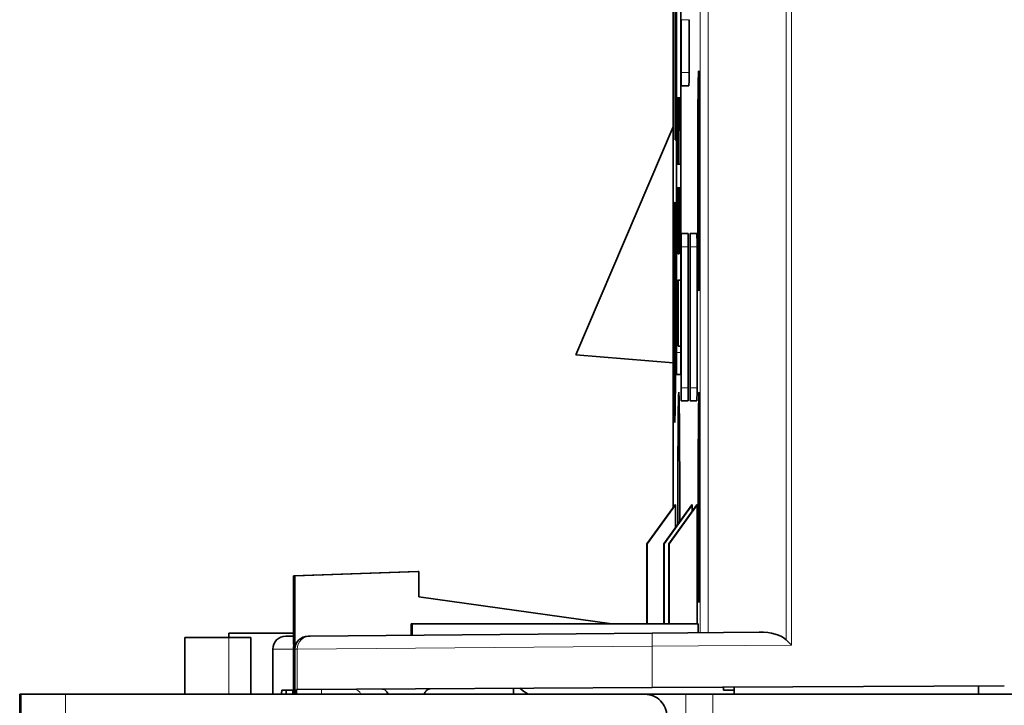
# Model space of a CAD drawing. Extents: x 0 to 841, y 0 to 594.
# Drawn here: x 523 to 545, y 295 to 310 of the extents above; entities that cross this region are included whole.
import ezdxf

# ---------------------------------------------------------------- set-up
doc = ezdxf.new("R2010")
doc.units = 0

msp = doc.modelspace()

# ---------------------------------------------------------------- linework, layer by layer
at = {"color": 7, "lineweight": 13}
for p, q in [((540.440552, 322.152313), (540.440552, 296.197968)), ((540.563843, 322.197968), (540.563843, 296.075928)), ((538.48999, 320.564362), (538.48999, 296.35791)), ((538.669312, 320.564362), (538.669312, 296.359467))]:
    msp.add_line(p, q, dxfattribs=at)
at = {"color": 7, "lineweight": 35}
msp.add_line((537.875122, 320.564362), (537.875122, 299.201569), dxfattribs=at)
at = {"color": 7, "lineweight": 35, "ltscale": 0.329475}
for p, q in [((537.946716, 302.719482), (537.946716, 315.898468)), ((538.04657, 315.898468), (538.04657, 302.719482))]:
    msp.add_line(p, q, dxfattribs=at)
at = {"color": 7, "lineweight": 35, "ltscale": 0.089999}
for p, q in [((537.918823, 311.157898), (537.918823, 307.557922)), ((537.93811, 307.557922), (537.93811, 311.157898))]:
    msp.add_line(p, q, dxfattribs=at)
at = {"color": 7, "lineweight": 35, "ltscale": 0.069938}
msp.add_line((537.924866, 307.949219), (537.924866, 310.746735), dxfattribs=at)
at = {"color": 7, "lineweight": 35, "ltscale": 0.03}
for p, q in [((538.055298, 310.283508), (538.055298, 309.083527)), ((538.234253, 309.083527), (538.234253, 310.283508))]:
    msp.add_line(p, q, dxfattribs=at)
at = {"color": 7, "lineweight": 13, "ltscale": 0.004474}
for p, q in [((538.234253, 310.283508), (538.055298, 310.283508)), ((538.234253, 309.083527), (538.055298, 309.083527))]:
    msp.add_line(p, q, dxfattribs=at)
at = {"color": 7, "lineweight": 35, "ltscale": 0.004343}
msp.add_line((538.057922, 308.783508), (538.231628, 308.783508), dxfattribs=at)
at = {"color": 7, "lineweight": 35, "ltscale": 0.000246}
for p, q in [((537.962463, 308.505188), (537.97229, 308.505188)), ((537.974426, 308.505188), (537.984253, 308.505188)), ((537.984253, 307.005188), (537.974426, 307.005188)), ((537.996277, 307.005188), (537.98645, 307.005188))]:
    msp.add_line(p, q, dxfattribs=at)
at = {"color": 7, "lineweight": 35, "ltscale": 0.0375}
for p, q in [((537.962463, 307.005188), (537.962463, 308.505188)), ((537.974426, 307.005188), (537.974426, 308.505188)), ((537.98645, 307.005188), (537.98645, 308.505188)), ((537.998413, 308.505188), (538.002808, 307.005188)), ((538.005005, 307.005188), (538.009338, 308.505188)), ((537.996277, 306.463531), (538.00061, 304.963531)), ((538.002808, 304.963531), (538.007202, 306.463531)), ((538.013733, 306.463531), (538.009338, 304.963531)), ((538.020264, 304.963531), (538.015869, 306.463531)), ((537.975525, 304.363525), (537.975525, 302.863525)), ((537.982056, 304.363525), (537.977722, 302.863525)), ((537.988647, 302.863525), (537.984253, 304.363525))]:
    msp.add_line(p, q, dxfattribs=at)
at = {"color": 7, "lineweight": 35, "ltscale": 0.004787}
for p, q in [((537.97229, 308.505188), (537.97229, 308.31369)), ((537.984253, 308.505188), (537.984253, 308.31369)), ((537.971191, 307.898804), (537.971191, 307.707306)), ((537.983154, 307.898804), (537.983154, 307.707306)), ((537.984253, 307.196686), (537.984253, 307.005188)), ((537.996277, 307.196686), (537.996277, 307.005188)), ((537.985901, 306.016724), (537.987, 306.208191)), ((537.991333, 306.208191), (537.992432, 306.016724)), ((537.985596, 305.825226), (537.985901, 306.016724)), ((537.992432, 306.016724), (537.992737, 305.825226)), ((537.985901, 305.410339), (537.985596, 305.601807)), ((537.992737, 305.601807), (537.992432, 305.410339))]:
    msp.add_line(p, q, dxfattribs=at)
at = {"color": 7, "lineweight": 35, "ltscale": 4.1e-05}
for p, q in [((537.98645, 308.505188), (537.988098, 308.505188)), ((537.998413, 308.505188), (538.000061, 308.505188)), ((538.00769, 308.505188), (538.009338, 308.505188)), ((537.964111, 307.005188), (537.962463, 307.005188)), ((537.996277, 306.463531), (537.997925, 306.463531)), ((538.005554, 306.463531), (538.007202, 306.463531)), ((538.033081, 306.080536), (538.031433, 306.080536)), ((538.031433, 305.346497), (538.033081, 305.346497)), ((538.010986, 304.963531), (538.009338, 304.963531)), ((538.020264, 304.963531), (538.018616, 304.963531)), ((537.973877, 304.363525), (537.975525, 304.363525)), ((537.975525, 302.863525), (537.973877, 302.863525)), ((537.97937, 302.863525), (537.977722, 302.863525)), ((537.988647, 302.863525), (537.987, 302.863525))]:
    msp.add_line(p, q, dxfattribs=at)
at = {"color": 7, "lineweight": 35, "ltscale": 0.032713}
for p, q in [((537.988098, 308.505188), (537.988098, 307.196686)), ((538.003906, 307.196686), (538.000061, 308.505188)), ((538.00769, 308.505188), (538.003906, 307.196686)), ((538.001709, 305.154999), (537.997925, 306.463531)), ((538.005554, 306.463531), (538.001709, 305.154999))]:
    msp.add_line(p, q, dxfattribs=at)
at = {"color": 7, "lineweight": 35, "ltscale": 0.000258}
for p, q in [((537.998413, 308.505188), (537.988098, 308.505188)), ((537.974426, 307.005188), (537.964111, 307.005188))]:
    msp.add_line(p, q, dxfattribs=at)
at = {"color": 7, "lineweight": 35, "ltscale": 0.000931}
msp.add_line((538.04657, 308.505188), (538.009338, 308.505188), dxfattribs=at)
at = {"color": 7, "lineweight": 35, "ltscale": 0.010372}
for p, q in [((537.964111, 308.31369), (537.964111, 307.898804)), ((537.976074, 308.31369), (537.976074, 307.898804))]:
    msp.add_line(p, q, dxfattribs=at)
at = {"color": 7, "lineweight": 35, "ltscale": 0.000204}
for p, q in [((537.97229, 308.31369), (537.964111, 308.31369)), ((537.984253, 308.31369), (537.976074, 308.31369)), ((537.976074, 307.196686), (537.984253, 307.196686)), ((537.988098, 307.196686), (537.996277, 307.196686))]:
    msp.add_line(p, q, dxfattribs=at)
at = {"color": 7, "lineweight": 35, "ltscale": 0.019887}
for p, q in [((538.439758, 308.200745), (538.439758, 307.405273)), ((538.446533, 307.405273), (538.446533, 308.200745)), ((538.450439, 308.200745), (538.447876, 307.405273)), ((538.453979, 307.405273), (538.451416, 308.200745)), ((538.455322, 308.200745), (538.455322, 307.405273)), ((538.46228, 307.405273), (538.46228, 308.200745)), ((538.439758, 305.132538), (538.439758, 305.928009)), ((538.440674, 305.928009), (538.440674, 305.132538)), ((538.451294, 305.928009), (538.44873, 305.132538)), ((538.454834, 305.132538), (538.452332, 305.928009)), ((538.456238, 305.132538), (538.456238, 305.928009))]:
    msp.add_line(p, q, dxfattribs=at)
at = {"color": 7, "lineweight": 35, "ltscale": 2.9e-05}
msp.add_line((538.440918, 308.200745), (538.439758, 308.200745), dxfattribs=at)
at = {"color": 7, "lineweight": 35, "ltscale": 0.01591}
for p, q in [((538.443115, 307.564362), (538.440918, 308.200745)), ((538.445313, 308.200745), (538.443115, 307.564362))]:
    msp.add_line(p, q, dxfattribs=at)
at = {"color": 7, "lineweight": 35, "ltscale": 3.1e-05}
msp.add_line((538.446533, 308.200745), (538.445313, 308.200745), dxfattribs=at)
at = {"color": 7, "lineweight": 35, "ltscale": 2.4e-05}
msp.add_line((538.451416, 308.200745), (538.450439, 308.200745), dxfattribs=at)
at = {"color": 7, "lineweight": 35, "ltscale": 6.4e-05}
for p, q in [((538.457886, 308.200745), (538.455322, 308.200745)), ((538.449646, 307.643921), (538.452209, 307.643921)), ((538.455322, 307.405273), (538.457886, 307.405273))]:
    msp.add_line(p, q, dxfattribs=at)
at = {"color": 7, "lineweight": 35, "ltscale": 0.000249}
for p, q in [((538.458496, 308.190796), (538.457886, 308.200745)), ((538.458496, 308.081421), (538.457886, 308.09137)), ((538.457886, 307.514648), (538.458496, 307.524597)), ((538.457886, 307.405273), (538.458496, 307.415222))]:
    msp.add_line(p, q, dxfattribs=at)
at = {"color": 7, "lineweight": 35, "ltscale": 0.000498}
for p, q in [((538.458984, 308.170898), (538.458496, 308.190796)), ((538.459412, 308.151001), (538.458984, 308.170898)), ((538.458923, 308.061523), (538.458496, 308.081421)), ((538.458496, 307.524597), (538.458923, 307.544495)), ((538.458496, 307.415222), (538.458984, 307.43512))]:
    msp.add_line(p, q, dxfattribs=at)
at = {"color": 7, "lineweight": 35, "ltscale": 0.000994}
msp.add_line((538.459839, 308.111237), (538.459412, 308.151001), dxfattribs=at)
at = {"color": 7, "lineweight": 35, "ltscale": 0.000124}
for p, q in [((538.46228, 308.200745), (538.467224, 308.200745)), ((538.012329, 305.474152), (538.017273, 305.474152))]:
    msp.add_line(p, q, dxfattribs=at)
at = {"color": 7, "lineweight": 35, "ltscale": 0.002486}
for p, q in [((538.467224, 308.200745), (538.467224, 308.101288)), ((538.466919, 307.862671), (538.466919, 307.763245)), ((538.467346, 307.5047), (538.467346, 307.405273)), ((538.442078, 305.928009), (538.442078, 305.828583)), ((538.447388, 305.828583), (538.447388, 305.928009)), ((538.460815, 305.231995), (538.460815, 305.132538))]:
    msp.add_line(p, q, dxfattribs=at)
at = {"color": 7, "lineweight": 35, "ltscale": 0.000331}
msp.add_line((537.93811, 307.949615), (537.924866, 307.949219), dxfattribs=at)
at = {"color": 7, "lineweight": 35, "ltscale": 0.000175}
msp.add_line((537.924866, 307.949219), (537.924866, 307.94223), dxfattribs=at)
at = {"color": 7, "lineweight": 35, "ltscale": 0.000177}
for p, q in [((537.964111, 307.898804), (537.971191, 307.898804)), ((537.976074, 307.898804), (537.983154, 307.898804)), ((537.971191, 307.707306), (537.964111, 307.707306)), ((537.983154, 307.707306), (537.976074, 307.707306))]:
    msp.add_line(p, q, dxfattribs=at)
at = {"color": 7, "lineweight": 35, "ltscale": 0.015412}
for p, q in [((538.440613, 307.405273), (538.440613, 308.021759)), ((538.440613, 308.021759), (538.442688, 307.405273)), ((538.443542, 307.405273), (538.445618, 308.021759)), ((538.445618, 308.021759), (538.445618, 307.405273)), ((538.452759, 307.064362), (538.456299, 306.447876)), ((538.456299, 306.447876), (538.456299, 307.064362)), ((538.456238, 306.268921), (538.452637, 306.885376))]:
    msp.add_line(p, q, dxfattribs=at)
at = {"color": 7, "lineweight": 35, "ltscale": 0.007954}
for p, q in [((538.450928, 308.061523), (538.44989, 307.743347)), ((538.452026, 307.743347), (538.450928, 308.061523)), ((538.451782, 305.788788), (538.450745, 305.470612)), ((538.452942, 305.470612), (538.451782, 305.788788))]:
    msp.add_line(p, q, dxfattribs=at)
at = {"color": 7, "lineweight": 35, "ltscale": 4e-05}
for p, q in [((538.457886, 308.09137), (538.456299, 308.09137)), ((538.456299, 307.514648), (538.457886, 307.514648)), ((537.976379, 305.920959), (537.977966, 305.920959)), ((537.977966, 305.761383), (537.976379, 305.761383)), ((537.97229, 305.346497), (537.973877, 305.346497)), ((537.976379, 305.123108), (537.977966, 305.123108)), ((537.977966, 304.963531), (537.976379, 304.963531))]:
    msp.add_line(p, q, dxfattribs=at)
at = {"color": 7, "lineweight": 35, "ltscale": 0.014418}
msp.add_line((538.456299, 308.09137), (538.456299, 307.514648), dxfattribs=at)
at = {"color": 7, "lineweight": 35, "ltscale": 0.000497}
for p, q in [((538.459167, 308.041626), (538.458923, 308.061523)), ((538.458923, 307.544495), (538.459167, 307.564362)), ((538.458984, 307.43512), (538.459351, 307.454987))]:
    msp.add_line(p, q, dxfattribs=at)
at = {"color": 7, "lineweight": 35, "ltscale": 0.000745}
msp.add_line((538.459412, 308.01181), (538.459167, 308.041626), dxfattribs=at)
at = {"color": 7, "lineweight": 35, "ltscale": 0.001243}
for p, q in [((538.459717, 307.962097), (538.459412, 308.01181)), ((538.460205, 308.061523), (538.459839, 308.111237)), ((538.459351, 307.454987), (538.459839, 307.5047)), ((538.459412, 307.594208), (538.459717, 307.643921)), ((538.459839, 307.5047), (538.460205, 307.554413))]:
    msp.add_line(p, q, dxfattribs=at)
at = {"color": 7, "lineweight": 35, "ltscale": 0.001492}
for p, q in [((538.459839, 307.902435), (538.459717, 307.962097)), ((538.459717, 307.643921), (538.459839, 307.703583)), ((538.459961, 307.773163), (538.459961, 307.832825)), ((538.460938, 307.773163), (538.460938, 307.832825)), ((538.460205, 307.554413), (538.460571, 307.614075))]:
    msp.add_line(p, q, dxfattribs=at)
at = {"color": 7, "lineweight": 35, "ltscale": 0.00174}
for p, q in [((538.459961, 307.832825), (538.459839, 307.902435)), ((538.460571, 307.991913), (538.460205, 308.061523)), ((538.460938, 307.832825), (538.460815, 307.902435)), ((538.459839, 307.703583), (538.459961, 307.773163)), ((538.460815, 307.703583), (538.460938, 307.773163))]:
    msp.add_line(p, q, dxfattribs=at)
at = {"color": 7, "lineweight": 35, "ltscale": 0.002237}
msp.add_line((538.460815, 307.902435), (538.460571, 307.991913), dxfattribs=at)
at = {"color": 7, "lineweight": 35, "ltscale": 0.005965}
msp.add_line((538.463257, 308.101288), (538.463257, 307.862671), dxfattribs=at)
at = {"color": 7, "lineweight": 35, "ltscale": 9.9e-05}
msp.add_line((538.467224, 308.101288), (538.463257, 308.101288), dxfattribs=at)
at = {"color": 7, "lineweight": 35, "ltscale": 0.140811}
msp.add_line((535.661743, 302.668518), (537.874817, 307.847961), dxfattribs=at)
at = {"color": 7, "lineweight": 35, "ltscale": 0.134008}
msp.add_line((537.874817, 302.48764), (537.874817, 307.847961), dxfattribs=at)
at = {"color": 7, "lineweight": 35, "ltscale": 0.017553}
msp.add_line((537.964111, 307.707306), (537.964111, 307.005188), dxfattribs=at)
at = {"color": 7, "lineweight": 35, "ltscale": 0.012766}
for p, q in [((537.976074, 307.707306), (537.976074, 307.196686)), ((537.973633, 306.303955), (537.973633, 305.793304))]:
    msp.add_line(p, q, dxfattribs=at)
at = {"color": 7, "lineweight": 35, "ltscale": 5.3e-05}
for p, q in [((538.44989, 307.743347), (538.452026, 307.743347)), ((538.013733, 306.463531), (538.015869, 306.463531)), ((538.442078, 305.828583), (538.444214, 305.828583))]:
    msp.add_line(p, q, dxfattribs=at)
at = {"color": 7, "lineweight": 35, "ltscale": 0.002238}
msp.add_line((538.460571, 307.614075), (538.460815, 307.703583), dxfattribs=at)
at = {"color": 7, "lineweight": 35, "ltscale": 9.2e-05}
for p, q in [((538.463257, 307.862671), (538.466919, 307.862671)), ((538.466919, 307.763245), (538.463257, 307.763245)), ((538.457153, 305.231995), (538.460815, 305.231995))]:
    msp.add_line(p, q, dxfattribs=at)
at = {"color": 7, "lineweight": 35, "ltscale": 0.006464}
msp.add_line((538.463257, 307.763245), (538.463257, 307.5047), dxfattribs=at)
at = {"color": 7, "lineweight": 35, "ltscale": 0.000482}
msp.add_line((537.918823, 307.557922), (537.93811, 307.557922), dxfattribs=at)
at = {"color": 7, "lineweight": 35, "ltscale": 0.000609}
msp.add_line((537.962463, 307.557709), (537.93811, 307.557922), dxfattribs=at)
at = {"color": 7, "lineweight": 35, "ltscale": 0.005966}
for p, q in [((538.448853, 307.405273), (538.449646, 307.643921)), ((538.452209, 307.643921), (538.453003, 307.405273)), ((538.449707, 305.132538), (538.4505, 305.371185)), ((538.453125, 305.371185), (538.453857, 305.132538))]:
    msp.add_line(p, q, dxfattribs=at)
at = {"color": 7, "lineweight": 35, "ltscale": 0.000746}
msp.add_line((538.459167, 307.564362), (538.459412, 307.594208), dxfattribs=at)
at = {"color": 7, "lineweight": 35, "ltscale": 0.000102}
msp.add_line((538.463257, 307.5047), (538.467346, 307.5047), dxfattribs=at)
at = {"color": 7, "lineweight": 35, "ltscale": 0.000127}
msp.add_line((538.467346, 307.405273), (538.46228, 307.405273), dxfattribs=at)
at = {"color": 7, "lineweight": 35, "ltscale": 5.5e-05}
for p, q in [((538.005005, 307.005188), (538.002808, 307.005188)), ((538.44519, 305.828583), (538.447388, 305.828583)), ((538.450745, 305.470612), (538.452942, 305.470612)), ((538.002808, 304.963531), (538.00061, 304.963531)), ((537.982056, 304.363525), (537.984253, 304.363525))]:
    msp.add_line(p, q, dxfattribs=at)
at = {"color": 7, "lineweight": 35, "ltscale": 0.001039}
msp.add_line((538.04657, 307.005188), (538.005005, 307.005188), dxfattribs=at)
at = {"color": 7, "lineweight": 35, "ltscale": 0.019886}
for p, q in [((538.449463, 306.268921), (538.449463, 307.064362)), ((538.450439, 307.064362), (538.450439, 306.268921)), ((538.451782, 306.268921), (538.451782, 307.064362)), ((538.457153, 307.064362), (538.457153, 306.268921))]:
    msp.add_line(p, q, dxfattribs=at)
at = {"color": 7, "lineweight": 35, "ltscale": 0.000436}
for p, q in [((538.474609, 307.064362), (538.457153, 307.064362)), ((531.938721, 296.557922), (531.921265, 296.557922))]:
    msp.add_line(p, q, dxfattribs=at)
at = {"color": 7, "lineweight": 35, "ltscale": 0.015411}
msp.add_line((538.452637, 306.885376), (538.452637, 306.268921), dxfattribs=at)
at = {"color": 7, "lineweight": 35, "ltscale": 0.020745}
msp.add_line((537.97229, 305.633728), (537.97229, 306.463531), dxfattribs=at)
at = {"color": 7, "lineweight": 35, "ltscale": 0.000232}
msp.add_line((537.97229, 306.463531), (537.981567, 306.463531), dxfattribs=at)
at = {"color": 7, "lineweight": 35, "ltscale": 0.003989}
for p, q in [((537.981567, 306.463531), (537.981567, 306.303955)), ((538.022705, 306.112457), (538.022461, 305.952881)), ((538.033081, 306.080536), (538.032837, 306.240112)), ((537.984558, 306.016724), (537.984253, 305.857147)), ((537.99408, 305.857147), (537.993774, 306.016724)), ((537.982056, 305.506073), (537.981567, 305.665649)), ((537.984253, 305.569916), (537.984558, 305.410339)), ((537.993774, 305.410339), (537.99408, 305.569916)), ((538.022461, 305.474152), (538.022705, 305.314575)), ((537.981567, 305.218842), (537.982056, 305.378418)), ((538.032837, 305.18692), (538.033081, 305.346497))]:
    msp.add_line(p, q, dxfattribs=at)
at = {"color": 7, "lineweight": 35, "ltscale": 0.000368}
msp.add_line((537.996277, 306.463531), (537.981567, 306.463531), dxfattribs=at)
at = {"color": 7, "lineweight": 35, "ltscale": 0.002393}
for p, q in [((537.986206, 306.335846), (537.985352, 306.240112)), ((537.992981, 306.240112), (537.992188, 306.335846)), ((537.984802, 306.112457), (537.984558, 306.016724)), ((537.993774, 306.016724), (537.99353, 306.112457)), ((538.024353, 306.080536), (538.024902, 306.17627)), ((538.031189, 306.17627), (538.031433, 306.080536)), ((537.974182, 305.633728), (537.975281, 305.729462)), ((537.979919, 305.665649), (537.980469, 305.569916)), ((537.980469, 305.314575), (537.979919, 305.218842)), ((538.024902, 305.250763), (538.024353, 305.346497)), ((538.031433, 305.346497), (538.031189, 305.250763)), ((537.985352, 305.18692), (537.986206, 305.091187)), ((537.992188, 305.091187), (537.992981, 305.18692))]:
    msp.add_line(p, q, dxfattribs=at)
at = {"color": 7, "lineweight": 35, "ltscale": 0.002394}
for p, q in [((537.987549, 306.43161), (537.986206, 306.335846)), ((537.992188, 306.335846), (537.990784, 306.43161)), ((537.974976, 305.889038), (537.973633, 305.793304)), ((537.980713, 305.793304), (537.97937, 305.889038)), ((537.980469, 305.569916), (537.980713, 305.474152)), ((537.980713, 305.410339), (537.980469, 305.314575)), ((537.984558, 305.410339), (537.984802, 305.314575)), ((537.99353, 305.314575), (537.993774, 305.410339)), ((537.973633, 305.091187), (537.974976, 304.995422)), ((537.97937, 304.995422), (537.980713, 305.091187)), ((537.986206, 305.091187), (537.987549, 304.995422)), ((537.990784, 304.995422), (537.992188, 305.091187))]:
    msp.add_line(p, q, dxfattribs=at)
at = {"color": 7, "lineweight": 35, "ltscale": 0.000799}
for p, q in [((537.989197, 306.463531), (537.987549, 306.43161)), ((537.990784, 306.43161), (537.989197, 306.463531)), ((538.026794, 306.463531), (538.025452, 306.43161)), ((538.03064, 306.43161), (538.029236, 306.463531)), ((537.987793, 306.272034), (537.989197, 306.303955)), ((537.989197, 306.303955), (537.99054, 306.272034)), ((538.025696, 306.240112), (538.026794, 306.272034)), ((538.029236, 306.272034), (538.030334, 306.240112)), ((537.976379, 305.920959), (537.974976, 305.889038)), ((537.97937, 305.889038), (537.977966, 305.920959)), ((537.975281, 305.729462), (537.976379, 305.761383)), ((537.977966, 305.761383), (537.979065, 305.729462)), ((538.026794, 305.154999), (538.025696, 305.18692)), ((538.030334, 305.18692), (538.029236, 305.154999))]:
    msp.add_line(p, q, dxfattribs=at)
at = {"color": 7, "lineweight": 35, "ltscale": 0.001434}
msp.add_line((538.04657, 306.463531), (537.989197, 306.463531), dxfattribs=at)
at = {"color": 7, "lineweight": 35, "ltscale": 0.021542}
for p, q in [((538.012329, 305.474152), (538.014832, 306.335846)), ((538.014832, 306.335846), (538.017273, 305.474152))]:
    msp.add_line(p, q, dxfattribs=at)
at = {"color": 7, "lineweight": 35, "ltscale": 0.000273}
for p, q in [((538.026794, 306.463531), (538.015869, 306.463531)), ((537.91449, 302.083313), (537.925415, 302.083313))]:
    msp.add_line(p, q, dxfattribs=at)
at = {"color": 7, "lineweight": 35, "ltscale": 0.003191}
for p, q in [((538.024353, 306.367767), (538.023254, 306.240112)), ((538.032837, 306.240112), (538.031738, 306.367767)), ((537.985352, 306.240112), (537.984802, 306.112457)), ((537.99353, 306.112457), (537.992981, 306.240112)), ((538.023254, 306.240112), (538.022705, 306.112457)), ((538.024048, 305.952881), (538.024353, 306.080536)), ((537.981567, 305.665649), (537.980713, 305.793304)), ((537.982056, 305.506073), (537.982056, 305.378418)), ((538.024353, 305.346497), (538.024048, 305.474152)), ((537.97229, 305.346497), (537.972778, 305.218842)), ((537.972778, 305.218842), (537.973633, 305.091187)), ((537.974426, 305.218842), (537.973877, 305.346497)), ((537.980713, 305.091187), (537.981567, 305.218842)), ((537.984802, 305.314575), (537.985352, 305.18692)), ((537.992981, 305.18692), (537.99353, 305.314575)), ((538.022705, 305.314575), (538.023254, 305.18692)), ((538.023254, 305.18692), (538.024353, 305.059265)), ((538.031738, 305.059265), (538.032837, 305.18692))]:
    msp.add_line(p, q, dxfattribs=at)
at = {"color": 7, "lineweight": 35, "ltscale": 0.001596}
for p, q in [((538.025452, 306.43161), (538.024353, 306.367767)), ((538.031738, 306.367767), (538.03064, 306.43161)), ((537.987, 306.208191), (537.987793, 306.272034)), ((537.99054, 306.272034), (537.991333, 306.208191)), ((538.024902, 306.17627), (538.025696, 306.240112)), ((538.030334, 306.240112), (538.031189, 306.17627)), ((537.975281, 305.154999), (537.974426, 305.218842)), ((537.979919, 305.218842), (537.979065, 305.154999)), ((537.987793, 305.154999), (537.987, 305.218842)), ((537.991333, 305.218842), (537.99054, 305.154999)), ((538.025696, 305.18692), (538.024902, 305.250763)), ((538.031189, 305.250763), (538.030334, 305.18692)), ((538.024353, 305.059265), (538.025452, 304.995422)), ((538.03064, 304.995422), (538.031738, 305.059265))]:
    msp.add_line(p, q, dxfattribs=at)
at = {"color": 7, "lineweight": 35, "ltscale": 6.1e-05}
for p, q in [((538.026794, 306.463531), (538.029236, 306.463531)), ((538.029236, 306.272034), (538.026794, 306.272034)), ((538.026794, 305.154999), (538.029236, 305.154999)), ((538.029236, 304.963531), (538.026794, 304.963531))]:
    msp.add_line(p, q, dxfattribs=at)
at = {"color": 7, "lineweight": 35, "ltscale": 0.000433}
for p, q in [((538.04657, 306.463531), (538.029236, 306.463531)), ((538.04657, 304.963531), (538.029236, 304.963531))]:
    msp.add_line(p, q, dxfattribs=at)
at = {"color": 7, "lineweight": 35, "ltscale": 0.000398}
for p, q in [((538.04657, 306.43161), (538.03064, 306.43161)), ((537.924194, 305.343231), (537.908264, 305.343231)), ((538.04657, 304.995422), (538.03064, 304.995422))]:
    msp.add_line(p, q, dxfattribs=at)
at = {"color": 7, "lineweight": 35, "ltscale": 0.000371}
for p, q in [((538.04657, 306.367767), (538.031738, 306.367767)), ((538.04657, 305.059265), (538.031738, 305.059265))]:
    msp.add_line(p, q, dxfattribs=at)
at = {"color": 7, "lineweight": 35, "ltscale": 0.000198}
msp.add_line((537.981567, 306.303955), (537.973633, 306.303955), dxfattribs=at)
at = {"color": 7, "lineweight": 35, "ltscale": 0.000343}
for p, q in [((538.04657, 306.240112), (538.032837, 306.240112)), ((538.04657, 305.18692), (538.032837, 305.18692))]:
    msp.add_line(p, q, dxfattribs=at)
at = {"color": 7, "lineweight": 35, "ltscale": 0.000439}
msp.add_line((538.474731, 306.268921), (538.457153, 306.268921), dxfattribs=at)
at = {"color": 7, "lineweight": 35, "ltscale": 0.005985}
for p, q in [((537.966309, 306.039856), (537.962463, 305.800476)), ((537.962463, 305.800476), (537.966309, 305.561127)), ((537.966309, 303.977356), (537.962463, 303.737976)), ((537.962463, 303.737976), (537.966309, 303.498627))]:
    msp.add_line(p, q, dxfattribs=at)
at = {"color": 7, "lineweight": 35, "ltscale": 0.00419}
for p, q in [((537.963867, 305.800476), (537.966736, 305.968048)), ((537.963867, 303.737976), (537.966736, 303.905548))]:
    msp.add_line(p, q, dxfattribs=at)
at = {"color": 7, "lineweight": 35, "ltscale": 0.001795}
for p, q in [((537.966736, 305.968048), (537.966309, 306.039856)), ((537.966309, 305.561127), (537.966736, 305.632935)), ((537.966736, 303.905548), (537.966309, 303.977356)), ((537.966309, 303.498627), (537.966736, 303.570435))]:
    msp.add_line(p, q, dxfattribs=at)
at = {"color": 7, "lineweight": 35, "ltscale": 0.011968}
for p, q in [((538.022461, 305.474152), (538.022461, 305.952881)), ((538.024048, 305.952881), (538.024048, 305.474152))]:
    msp.add_line(p, q, dxfattribs=at)
at = {"color": 7, "lineweight": 35, "ltscale": 0.000563}
for p, q in [((538.04657, 305.952881), (538.024048, 305.952881)), ((538.04657, 305.474152), (538.024048, 305.474152))]:
    msp.add_line(p, q, dxfattribs=at)
at = {"color": 7, "lineweight": 35, "ltscale": 0.000337}
for p, q in [((538.04657, 306.080536), (538.033081, 306.080536)), ((538.04657, 305.346497), (538.033081, 305.346497))]:
    msp.add_line(p, q, dxfattribs=at)
at = {"color": 7, "lineweight": 35, "ltscale": 0.000133}
msp.add_line((538.447388, 305.928009), (538.442078, 305.928009), dxfattribs=at)
at = {"color": 7, "lineweight": 35, "ltscale": 2.6e-05}
for p, q in [((538.452332, 305.928009), (538.451294, 305.928009)), ((538.465759, 305.132538), (538.464722, 305.132538))]:
    msp.add_line(p, q, dxfattribs=at)
at = {"color": 7, "lineweight": 35, "ltscale": 0.0174}
msp.add_line((538.457153, 305.928009), (538.457153, 305.231995), dxfattribs=at)
at = {"color": 7, "lineweight": 35, "ltscale": 0.011435}
for p, q in [((538.464722, 305.470612), (538.462219, 305.928009)), ((538.468262, 305.928009), (538.465759, 305.470612))]:
    msp.add_line(p, q, dxfattribs=at)
at = {"color": 7, "lineweight": 35, "ltscale": 2.7e-05}
for p, q in [((538.462219, 305.928009), (538.463318, 305.928009)), ((538.467163, 305.928009), (538.468262, 305.928009))]:
    msp.add_line(p, q, dxfattribs=at)
at = {"color": 7, "lineweight": 35, "ltscale": 0.008701}
for p, q in [((538.463318, 305.928009), (538.465271, 305.579987)), ((538.465271, 305.579987), (538.467163, 305.928009))]:
    msp.add_line(p, q, dxfattribs=at)
at = {"color": 7, "lineweight": 35, "ltscale": 0.004189}
for p, q in [((537.966736, 305.632935), (537.963867, 305.800476)), ((537.966736, 303.570435), (537.963867, 303.737976))]:
    msp.add_line(p, q, dxfattribs=at)
at = {"color": 7, "lineweight": 35, "ltscale": 0.000266}
msp.add_line((537.984253, 305.793304), (537.973633, 305.793304), dxfattribs=at)
at = {"color": 7, "lineweight": 35, "ltscale": 0.001595}
for p, q in [((537.979065, 305.729462), (537.979919, 305.665649)), ((537.980713, 305.410339), (537.980713, 305.474152))]:
    msp.add_line(p, q, dxfattribs=at)
at = {"color": 7, "lineweight": 35, "ltscale": 0.007181}
for p, q in [((537.984253, 305.569916), (537.984253, 305.857147)), ((537.99408, 305.857147), (537.99408, 305.569916))]:
    msp.add_line(p, q, dxfattribs=at)
at = {"color": 7, "lineweight": 35, "ltscale": 0.005585}
for p, q in [((537.985596, 305.825226), (537.985596, 305.601807)), ((537.992737, 305.601807), (537.992737, 305.825226)), ((537.97229, 303.884796), (537.973877, 304.108185))]:
    msp.add_line(p, q, dxfattribs=at)
at = {"color": 7, "lineweight": 35, "ltscale": 0.017401}
for p, q in [((538.444214, 305.828583), (538.444214, 305.132538)), ((538.44519, 305.132538), (538.44519, 305.828583))]:
    msp.add_line(p, q, dxfattribs=at)
at = {"color": 7, "lineweight": 35, "ltscale": 0.000354}
msp.add_line((537.980469, 305.561127), (537.966309, 305.561127), dxfattribs=at)
at = {"color": 7, "lineweight": 35, "ltscale": 0.000334}
msp.add_line((537.980103, 305.632935), (537.966736, 305.632935), dxfattribs=at)
at = {"color": 7, "lineweight": 35, "ltscale": 4.7e-05}
msp.add_line((537.974182, 305.633728), (537.97229, 305.633728), dxfattribs=at)
at = {"color": 7, "lineweight": 35, "ltscale": 0.008452}
for p, q in [((538.464722, 305.132538), (538.464722, 305.470612)), ((538.465759, 305.470612), (538.465759, 305.132538))]:
    msp.add_line(p, q, dxfattribs=at)
at = {"color": 7, "lineweight": 35, "ltscale": 0.004788}
for p, q in [((537.987, 305.218842), (537.985901, 305.410339)), ((537.992432, 305.410339), (537.991333, 305.218842))]:
    msp.add_line(p, q, dxfattribs=at)
at = {"color": 7, "lineweight": 35, "ltscale": 0.009574}
for p, q in [((538.010986, 304.963531), (538.012085, 305.346497)), ((538.017517, 305.346497), (538.018616, 304.963531)), ((537.97937, 302.863525), (537.980469, 303.24649)), ((537.985901, 303.24649), (537.987, 302.863525))]:
    msp.add_line(p, q, dxfattribs=at)
at = {"color": 7, "lineweight": 35, "ltscale": 0.000136}
for p, q in [((538.017517, 305.346497), (538.012085, 305.346497)), ((537.985901, 303.24649), (537.980469, 303.24649))]:
    msp.add_line(p, q, dxfattribs=at)
at = {"color": 7, "lineweight": 35, "ltscale": 0.000555}
msp.add_line((538.04657, 305.346497), (538.024353, 305.346497), dxfattribs=at)
at = {"color": 7, "lineweight": 35, "ltscale": 0.003906}
for p, q in [((538.214172, 305.422974), (538.057922, 305.422974)), ((538.057922, 301.622955), (538.214172, 301.622955))]:
    msp.add_line(p, q, dxfattribs=at)
at = {"color": 7, "lineweight": 35, "ltscale": 0.003798}
for p, q in [((538.413086, 305.422974), (538.261169, 305.422974)), ((538.261169, 301.622955), (538.413086, 301.622955))]:
    msp.add_line(p, q, dxfattribs=at)
at = {"color": 7, "lineweight": 35, "ltscale": 0.000667}
msp.add_line((538.439758, 305.422974), (538.413086, 305.422974), dxfattribs=at)
at = {"color": 7, "lineweight": 35, "ltscale": 6.6e-05}
msp.add_line((538.4505, 305.371185), (538.453125, 305.371185), dxfattribs=at)
at = {"color": 7, "lineweight": 35, "ltscale": 0.000107}
for p, q in [((537.962463, 305.190125), (537.966736, 305.190125)), ((537.966736, 305.070435), (537.962463, 305.070435)), ((537.962463, 303.127625), (537.966736, 303.127625)), ((537.966736, 303.007935), (537.962463, 303.007935))]:
    msp.add_line(p, q, dxfattribs=at)
at = {"color": 7, "lineweight": 35, "ltscale": 0.002992}
for p, q in [((537.962463, 305.070435), (537.962463, 305.190125)), ((537.966736, 305.190125), (537.966736, 305.070435)), ((537.962463, 303.007935), (537.962463, 303.127625)), ((537.966736, 303.127625), (537.966736, 303.007935))]:
    msp.add_line(p, q, dxfattribs=at)
at = {"color": 7, "lineweight": 35, "ltscale": 0.000798}
for p, q in [((537.974976, 304.995422), (537.976379, 304.963531)), ((537.976379, 305.123108), (537.975281, 305.154999)), ((537.979065, 305.154999), (537.977966, 305.123108)), ((537.977966, 304.963531), (537.97937, 304.995422)), ((537.987549, 304.995422), (537.989197, 304.963531)), ((537.989197, 305.123108), (537.987793, 305.154999)), ((537.99054, 305.154999), (537.989197, 305.123108)), ((537.989197, 304.963531), (537.990784, 304.995422)), ((538.025452, 304.995422), (538.026794, 304.963531)), ((538.029236, 304.963531), (538.03064, 304.995422))]:
    msp.add_line(p, q, dxfattribs=at)
at = {"color": 7, "lineweight": 13, "ltscale": 0.004037}
for p, q in [((538.216797, 305.122955), (538.055298, 305.122955)), ((538.216797, 301.922974), (538.055298, 301.922974))]:
    msp.add_line(p, q, dxfattribs=at)
at = {"color": 7, "lineweight": 35, "ltscale": 0.08}
for p, q in [((538.055298, 301.922974), (538.055298, 305.122955)), ((538.216797, 301.922974), (538.216797, 305.122955)), ((538.258545, 305.122955), (538.258545, 301.922974)), ((538.41571, 301.922974), (538.41571, 305.122955))]:
    msp.add_line(p, q, dxfattribs=at)
at = {"color": 7, "lineweight": 13, "ltscale": 0.003929}
for p, q in [((538.258545, 305.122955), (538.41571, 305.122955)), ((538.41571, 301.922974), (538.258545, 301.922974))]:
    msp.add_line(p, q, dxfattribs=at)
at = {"color": 7, "lineweight": 35, "ltscale": 0.000114}
msp.add_line((538.460815, 305.132538), (538.456238, 305.132538), dxfattribs=at)
at = {"color": 7, "lineweight": 35, "ltscale": 0.000781}
for p, q in [((537.905273, 304.850494), (537.905273, 304.881744)), ((537.905273, 302.389252), (537.905273, 302.420502))]:
    msp.add_line(p, q, dxfattribs=at)
at = {"color": 7, "lineweight": 35, "ltscale": 0.00015}
for p, q in [((537.911255, 304.881744), (537.905273, 304.881744)), ((537.911255, 302.389252), (537.905273, 302.389252))]:
    msp.add_line(p, q, dxfattribs=at)
at = {"color": 7, "lineweight": 35, "ltscale": 7.2e-05}
for p, q in [((537.905273, 304.850494), (537.908142, 304.850494)), ((537.908142, 302.420502), (537.905273, 302.420502))]:
    msp.add_line(p, q, dxfattribs=at)
at = {"color": 7, "lineweight": 35, "ltscale": 0.024911}
msp.add_line((537.908142, 304.850494), (537.908142, 303.854065), dxfattribs=at)
at = {"color": 7, "lineweight": 35, "ltscale": 7e-05}
for p, q in [((537.911255, 304.850494), (537.908447, 304.850494)), ((537.908447, 302.420502), (537.911255, 302.420502))]:
    msp.add_line(p, q, dxfattribs=at)
at = {"color": 7, "lineweight": 35, "ltscale": 0.000281}
msp.add_line((537.989197, 304.963531), (537.977966, 304.963531), dxfattribs=at)
at = {"color": 7, "lineweight": 35, "ltscale": 0.000285}
msp.add_line((538.00061, 304.963531), (537.989197, 304.963531), dxfattribs=at)
at = {"color": 7, "lineweight": 35, "ltscale": 0.017011}
for p, q in [((537.899902, 304.534454), (537.908142, 303.854065)), ((537.908447, 303.854065), (537.916626, 304.534454))]:
    msp.add_line(p, q, dxfattribs=at)
at = {"color": 7, "lineweight": 35, "ltscale": 0.016935}
for p, q in [((537.899963, 304.492859), (537.908142, 303.815521)), ((537.908447, 303.815521), (537.916626, 304.492859))]:
    msp.add_line(p, q, dxfattribs=at)
at = {"color": 7, "lineweight": 35, "ltscale": 0.005586}
msp.add_line((537.973877, 304.363525), (537.97229, 304.140106), dxfattribs=at)
at = {"color": 7, "lineweight": 35, "ltscale": 0.001558}
msp.add_line((538.04657, 304.363525), (537.984253, 304.363525), dxfattribs=at)
at = {"color": 7, "lineweight": 35, "ltscale": 0.006383}
msp.add_line((537.97229, 303.884796), (537.97229, 304.140106), dxfattribs=at)
at = {"color": 7, "lineweight": 35, "ltscale": 0.031116}
msp.add_line((537.973877, 302.863525), (537.973877, 304.108185), dxfattribs=at)
at = {"color": 7, "lineweight": 35, "ltscale": 0.021543}
for p, q in [((537.980713, 303.374146), (537.983154, 304.23587)), ((537.983154, 304.23587), (537.985596, 303.374146))]:
    msp.add_line(p, q, dxfattribs=at)
at = {"color": 7, "lineweight": 35, "ltscale": 0.034875}
for p, q in [((537.908142, 303.815521), (537.908142, 302.420502)), ((537.908447, 303.815521), (537.908447, 302.420502))]:
    msp.add_line(p, q, dxfattribs=at)
at = {"color": 7, "lineweight": 35, "ltscale": 0.00054}
msp.add_line((537.908447, 303.815521), (537.930054, 303.815521), dxfattribs=at)
at = {"color": 7, "lineweight": 35, "ltscale": 0.00025}
msp.add_line((537.973877, 303.737976), (537.963867, 303.737976), dxfattribs=at)
at = {"color": 7, "lineweight": 35, "ltscale": 0.000122}
msp.add_line((537.980713, 303.374146), (537.985596, 303.374146), dxfattribs=at)
at = {"color": 7, "lineweight": 35, "ltscale": 0.001448}
msp.add_line((538.04657, 302.863525), (537.988647, 302.863525), dxfattribs=at)
at = {"color": 7, "lineweight": 35, "ltscale": 0.055511}
msp.add_line((537.874817, 302.48764), (535.661743, 302.668518), dxfattribs=at)
at = {"color": 7, "lineweight": 13, "ltscale": 0.002499}
msp.add_line((537.946716, 302.719482), (538.046692, 302.719482), dxfattribs=at)
at = {"color": 7, "lineweight": 35, "ltscale": 0.000704}
for p, q in [((537.903442, 302.478882), (537.90332, 302.450714)), ((537.913269, 302.450714), (537.913147, 302.478882))]:
    msp.add_line(p, q, dxfattribs=at)
at = {"color": 7, "lineweight": 35, "ltscale": 0.00228}
msp.add_line((538.042236, 302.222961), (537.95105, 302.222961), dxfattribs=at)
at = {"color": 7, "lineweight": 35, "ltscale": 0.004978}
msp.add_line((537.916931, 301.630524), (537.918091, 301.82962), dxfattribs=at)
at = {"color": 7, "lineweight": 35, "ltscale": 0.006262}
msp.add_line((537.916992, 301.587036), (537.918457, 301.837524), dxfattribs=at)
at = {"color": 7, "lineweight": 35, "ltscale": 0.041177}
msp.add_line((537.874817, 300.847961), (537.874817, 299.200867), dxfattribs=at)
at = {"color": 7, "lineweight": 35, "ltscale": 0.027327}
for p, q in [((537.2771, 298.373474), (537.917053, 299.259613)), ((537.285767, 298.373474), (537.925781, 299.259613)), ((537.658875, 298.373474), (538.298828, 299.259613)), ((537.667603, 298.373474), (538.307617, 299.259613)), ((537.772339, 298.373474), (538.412292, 299.259613)), ((537.781067, 298.373474), (538.421021, 299.259613))]:
    msp.add_line(p, q, dxfattribs=at)
at = {"color": 7, "lineweight": 35, "ltscale": 0.000218}
for p, q in [((537.925781, 299.259613), (537.917053, 299.259613)), ((538.421021, 299.259613), (538.412292, 299.259613)), ((537.667603, 298.373474), (537.658875, 298.373474)), ((537.781067, 298.373474), (537.772339, 298.373474))]:
    msp.add_line(p, q, dxfattribs=at)
at = {"color": 7, "lineweight": 35, "ltscale": 0.012917}
msp.add_line((537.925781, 298.74295), (537.925781, 299.259613), dxfattribs=at)
at = {"color": 7, "lineweight": 35, "ltscale": 0.00022}
msp.add_line((538.307617, 299.259613), (538.298828, 299.259613), dxfattribs=at)
at = {"color": 7, "lineweight": 35, "ltscale": 0.003625}
msp.add_line((538.307617, 299.259613), (538.307617, 299.114594), dxfattribs=at)
at = {"color": 7, "lineweight": 35, "ltscale": 0.067542}
msp.add_line((538.421021, 299.259613), (538.421021, 296.557922), dxfattribs=at)
at = {"color": 7, "lineweight": 35, "ltscale": 0.045389}
for p, q in [((537.2771, 296.557922), (537.2771, 298.373474)), ((537.285767, 296.557922), (537.285767, 298.373474)), ((537.658875, 296.557922), (537.658875, 298.373474)), ((537.772339, 298.373474), (537.772339, 296.557922)), ((537.781067, 298.373474), (537.781067, 296.557922))]:
    msp.add_line(p, q, dxfattribs=at)
at = {"color": 7, "lineweight": 35, "ltscale": 0.000217}
msp.add_line((537.2771, 298.373474), (537.285767, 298.373474), dxfattribs=at)
at = {"color": 7, "lineweight": 35, "ltscale": 0.04539}
msp.add_line((537.667603, 296.557892), (537.667603, 298.373474), dxfattribs=at)
at = {"color": 7, "lineweight": 35, "ltscale": 0.070621}
for p, q in [((529.248474, 297.648773), (532.071594, 297.747375)), ((529.272034, 297.648773), (532.095154, 297.747375))]:
    msp.add_line(p, q, dxfattribs=at)
at = {"color": 7, "lineweight": 35, "ltscale": 0.000589}
for p, q in [((529.248474, 297.648773), (529.272034, 297.648773)), ((532.071594, 297.747375), (532.095154, 297.747375))]:
    msp.add_line(p, q, dxfattribs=at)
at = {"color": 7, "lineweight": 35, "ltscale": 0.036786}
msp.add_line((529.248474, 297.648773), (529.248474, 296.177338), dxfattribs=at)
at = {"color": 7, "lineweight": 35, "ltscale": 0.045462}
msp.add_line((529.272034, 297.648773), (529.272034, 295.830292), dxfattribs=at)
at = {"color": 7, "lineweight": 35, "ltscale": 0.014321}
msp.add_line((532.095154, 297.747375), (532.095154, 297.17453), dxfattribs=at)
at = {"color": 7, "lineweight": 35, "ltscale": 0.110764}
msp.add_line((532.095154, 297.17453), (536.482605, 296.557892), dxfattribs=at)
at = {"color": 7, "lineweight": 35, "ltscale": 0.006418}
for p, q in [((531.921265, 296.557922), (531.921265, 296.301208)), ((531.938721, 296.301208), (531.938721, 296.557922))]:
    msp.add_line(p, q, dxfattribs=at)
at = {"color": 7, "lineweight": 35, "ltscale": 0.162494}
msp.add_line((531.938721, 296.557922), (538.438477, 296.557922), dxfattribs=at)
at = {"color": 7, "lineweight": 35, "ltscale": 0.005}
msp.add_line((538.438477, 296.35791), (538.438477, 296.557922), dxfattribs=at)
at = {"color": 7, "lineweight": 35, "ltscale": 0.0025}
msp.add_line((527.774841, 296.347961), (527.774841, 296.247955), dxfattribs=at)
at = {"color": 7, "lineweight": 35, "ltscale": 0.036842}
msp.add_line((529.248535, 296.347961), (527.774841, 296.347961), dxfattribs=at)
at = {"color": 7, "lineweight": 35, "ltscale": 0.004393}
msp.add_line((529.072815, 296.281097), (529.248535, 296.281097), dxfattribs=at)
at = {"color": 7, "lineweight": 35, "ltscale": 0.001309}
msp.add_line((529.575073, 296.281097), (529.627441, 296.281097), dxfattribs=at)
at = {"color": 7, "lineweight": 35, "ltscale": 0.19418}
msp.add_line((537.394348, 296.348297), (529.627441, 296.281097), dxfattribs=at)
at = {"color": 7, "lineweight": 35, "ltscale": 0.060899}
msp.add_line((537.394348, 296.348297), (539.8302, 296.369568), dxfattribs=at)
at = {"color": 7, "lineweight": 35, "ltscale": 0.032252}
for p, q in [((526.77478, 294.957886), (526.77478, 296.247955)), ((528.27478, 296.247955), (528.27478, 294.957886))]:
    msp.add_line(p, q, dxfattribs=at)
at = {"color": 7, "lineweight": 35, "ltscale": 0.025}
msp.add_line((527.77478, 296.247955), (526.77478, 296.247955), dxfattribs=at)
at = {"color": 7, "lineweight": 13, "ltscale": 0.032252}
msp.add_line((527.77478, 294.957886), (527.77478, 296.247955), dxfattribs=at)
at = {"color": 7, "lineweight": 35, "ltscale": 0.0125}
msp.add_line((527.77478, 296.247955), (528.27478, 296.247955), dxfattribs=at)
at = {"color": 7, "lineweight": 35, "ltscale": 0.004772}
msp.add_line((529.248474, 296.177338), (529.249695, 295.98645), dxfattribs=at)
at = {"color": 7, "lineweight": 13, "ltscale": 0.201745}
msp.add_line((537.399597, 296.048309), (529.330078, 295.98111), dxfattribs=at)
at = {"color": 7, "lineweight": 13, "ltscale": 0.079109}
msp.add_line((537.399597, 296.048309), (540.563843, 296.075928), dxfattribs=at)
at = {"color": 7, "lineweight": 13, "ltscale": 0.023463}
msp.add_line((537.399597, 295.109772), (537.399597, 296.048309), dxfattribs=at)
at = {"color": 7, "lineweight": 35, "ltscale": 0.004337}
msp.add_line((540.563843, 296.075928), (540.440552, 296.197968), dxfattribs=at)
at = {"color": 7, "lineweight": 13, "ltscale": 0.011684}
msp.add_line((528.775452, 295.98111), (529.242798, 295.98111), dxfattribs=at)
at = {"color": 7, "lineweight": 35, "ltscale": 0.02558}
for p, q in [((528.775452, 294.957916), (528.775452, 295.98111)), ((529.27771, 294.957916), (529.27771, 295.98111))]:
    msp.add_line(p, q, dxfattribs=at)
at = {"color": 7, "lineweight": 35, "ltscale": 0.025581}
msp.add_line((529.242798, 295.98111), (529.242798, 294.957886), dxfattribs=at)
at = {"color": 7, "lineweight": 35, "ltscale": 0.004928}
msp.add_line((529.249695, 295.98645), (529.255188, 295.789398), dxfattribs=at)
at = {"color": 7, "lineweight": 35, "ltscale": 0.00125}
msp.add_line((529.271606, 295.780304), (529.272034, 295.830292), dxfattribs=at)
at = {"color": 7, "lineweight": 13, "ltscale": 0.001309}
msp.add_line((529.27771, 295.98111), (529.330078, 295.98111), dxfattribs=at)
at = {"color": 7, "lineweight": 13, "ltscale": 0.02283}
msp.add_line((529.330078, 295.067902), (529.330078, 295.98111), dxfattribs=at)
at = {"color": 7, "lineweight": 35, "ltscale": 0.000228}
msp.add_line((529.255188, 295.789398), (529.255737, 295.780304), dxfattribs=at)
at = {"color": 7, "lineweight": 13, "ltscale": 0.000563}
msp.add_line((529.255188, 295.789398), (529.27771, 295.789307), dxfattribs=at)
at = {"color": 7, "lineweight": 35, "ltscale": 0.000397}
msp.add_line((529.255737, 295.780304), (529.271606, 295.780304), dxfattribs=at)
at = {"color": 7, "lineweight": 35, "ltscale": 0.199995}
msp.add_line((545.399292, 295.151672), (537.399597, 295.109772), dxfattribs=at)
at = {"color": 7, "lineweight": 35, "ltscale": 0.004778}
msp.add_line((544.812439, 294.957916), (544.812439, 295.149048), dxfattribs=at)
at = {"color": 7, "lineweight": 13, "ltscale": 0.2}
for p, q in [((523.022827, 294.957916), (523.022827, 286.957916)), ((523.053101, 294.957916), (523.053101, 286.957916)), ((524.061768, 294.957916), (524.061768, 286.957916))]:
    msp.add_line(p, q, dxfattribs=at)
at = {"color": 7, "lineweight": 35, "ltscale": 0.000757}
msp.add_line((523.053101, 294.957916), (523.022827, 294.957916), dxfattribs=at)
at = {"color": 7, "lineweight": 35, "ltscale": 0.2}
msp.add_line((523.022827, 286.957916), (523.022827, 294.957916), dxfattribs=at)
at = {"color": 7, "lineweight": 35, "ltscale": 0.025217}
msp.add_line((523.053101, 294.957916), (524.061768, 294.957916), dxfattribs=at)
at = {"color": 7, "lineweight": 35, "ltscale": 0.329189}
msp.add_line((537.229309, 294.957916), (524.061768, 294.957916), dxfattribs=at)
at = {"color": 7, "lineweight": 35, "ltscale": 0.006284}
msp.add_line((528.977661, 295.047974), (529.229004, 295.047974), dxfattribs=at)
msp.add_line((528.977661, 295.047974), (529.229004, 295.047974), dxfattribs=at)
at = {"color": 7, "lineweight": 35, "ltscale": 0.001218}
msp.add_line((529.27771, 295.047974), (529.229004, 295.047974), dxfattribs=at)
at = {"color": 7, "lineweight": 35, "ltscale": 0.002732}
msp.add_line((529.316406, 295.067902), (529.314392, 294.958649), dxfattribs=at)
at = {"color": 7, "lineweight": 35, "ltscale": 0.000342}
msp.add_line((529.330078, 295.067902), (529.316406, 295.067902), dxfattribs=at)
at = {"color": 7, "lineweight": 35, "ltscale": 0.201741}
msp.add_line((529.330078, 295.067902), (537.399597, 295.109772), dxfattribs=at)
at = {"color": 7, "lineweight": 35, "ltscale": 0.003385}
msp.add_line((534.247803, 295.093292), (534.247803, 294.957886), dxfattribs=at)
at = {"color": 7, "lineweight": 35, "ltscale": 0.023279}
msp.add_line((537.229309, 294.957916), (538.160461, 294.957916), dxfattribs=at)
at = {"color": 7, "lineweight": 13, "ltscale": 0.05}
for p, q in [((538.160461, 292.957916), (538.160461, 294.957916)), ((538.774414, 292.957916), (538.774414, 294.957916))]:
    msp.add_line(p, q, dxfattribs=at)
at = {"color": 7, "lineweight": 35, "ltscale": 0.008806}
msp.add_line((538.512695, 294.957916), (538.160461, 294.957916), dxfattribs=at)
at = {"color": 7, "lineweight": 35, "ltscale": 0.006543}
msp.add_line((538.774414, 294.957916), (538.512695, 294.957916), dxfattribs=at)
at = {"color": 7, "lineweight": 35, "ltscale": 0.164891}
msp.add_line((545.370056, 294.957916), (538.774414, 294.957916), dxfattribs=at)
at = {"color": 7, "lineweight": 35, "ltscale": 0.001806}
msp.add_line((539.015808, 295.047974), (539.015808, 295.120209), dxfattribs=at)
at = {"color": 7, "lineweight": 35, "ltscale": 0.006107}
msp.add_line((539.260315, 295.047974), (539.016052, 295.047974), dxfattribs=at)
at = {"color": 7, "lineweight": 35, "ltscale": 0.004056}
msp.add_line((539.260132, 294.957916), (539.260132, 295.120148), dxfattribs=at)
at = {"color": 7, "lineweight": 35, "ltscale": 0.312254}
msp.add_line((545.370056, 294.957916), (557.860229, 294.957916), dxfattribs=at)
at = {"color": 7, "lineweight": 35}
for points in [[(531.258911, 295.077972), (531.2854, 295.074738), (531.312622, 295.064117), (531.338196, 295.046173), (531.352478, 295.031769), (531.365112, 295.015411), (531.376099, 294.997467), (531.385315, 294.978302), (531.392822, 294.957825)], [(532.34082, 295.083069), (532.317688, 295.077789), (532.294922, 295.067261), (532.273621, 295.051697), (532.254578, 295.031677), (532.242859, 295.015228), (532.232544, 294.997131), (532.223999, 294.977875), (532.217224, 294.957916)]]:
    msp.add_lwpolyline(points, dxfattribs=at)
for centre, radius, start, end in [((547.978638, 308.996918), 9.923351, 179.500049, 181.232325), ((547.993652, 305.209473), 9.938372, 178.768973, 180.498626), ((548.196899, 305.209473), 9.938372, 178.768973, 180.498626), ((547.978638, 301.836365), 9.923351, 179.500049, 181.232325), ((529.57782, 295.981049), 0.300089, 90.523516, 179.985306), ((535.559753, 296.49054), 1.820087, 230.070814, 237.354828), ((537.229309, 294.457916), 0.499981, 359.998245, 89.999681)]:
    msp.add_arc(centre, radius, start, end, dxfattribs=at)
at = {"color": 7, "lineweight": 13}
for centre, radius, start, end in [((529.630066, 295.98111), 0.299994, 90.50127, 180.001252), ((530.606079, 294.89447), 0.180734, 20.456242, 88.57974)]:
    msp.add_arc(centre, radius, start, end, dxfattribs=at)
at = {"color": 7, "lineweight": 35}
for centre, major_axis, ratio, start_param, end_param in [((538.231628, 309.083527), (0, 0.300003), 0.008727, 3.14159266, 4.71238898), ((538.453125, 306.624359), (0, 2.5), 0.008727, 6.283185307, 7.853981634), ((538.453125, 306.624359), (0, 2.5), 0.008727, 3.141592654, 6.283185307), ((538.453125, 306.624359), (0, 2.5), 0.008727, 1.570796327, 3.141592654), ((537.908264, 303.635498), (0, 2.5), 0.008727, 6.283185307, 7.853981634), ((537.908264, 303.635498), (0, 2.5), 0.008727, 3.141592654, 6.283185307), ((537.908264, 303.635498), (0, 1.707733), 0.008727, 6.283185307, 7.853981634), ((537.908264, 303.635498), (0, 1.676483), 0.008727, 6.283185307, 7.853981634), ((537.908264, 303.635498), (0, 1.707733), 0.008727, 3.571704017, 6.283185307), ((537.908264, 303.635498), (0, 1.676483), 0.008727, 3.549514992, 6.283185307), ((538.214172, 305.122955), (0, -0.300003), 0.008727, 1.570796327, 3.141592654), ((538.413086, 305.122955), (0, -0.300003), 0.008727, 1.570796327, 3.141592654), ((537.908264, 303.635529), (0, 1.314629), 0.008727, 0.817844369, 2.693423073), ((537.908264, 303.635529), (0, 1.283379), 0.008727, 0.83922792, 2.693423289), ((537.908264, 303.635498), (0, 1.283348), 0.008727, 3.589727357, 5.443991785), ((537.908264, 303.635498), (0, 1.314598), 0.008727, 3.589727357, 5.465376066), ((537.908264, 303.635498), (0, 2.5), 0.008727, 1.570796327, 3.141592654), ((537.908264, 303.635498), (0, 1.707733), 0.008727, 1.570796327, 3.141534011), ((537.908264, 303.635498), (0, 1.676483), 0.008727, 1.570796327, 3.093562926), ((537.95105, 302.719635), (0, 0.496674), 0.008727, 1.571100919, 3.141897424), ((538.042236, 302.719635), (0, 0.496674), 0.008727, 3.141287887, 4.712084388), ((537.914124, 302.082214), (0, 0.015633), 0.008727, 0.406906056, 2.784398183), ((537.907532, 300.054504), (0, 2.179955), 0.008727, 5.670183862, 5.908625544), ((537.907532, 300.054443), (0, 1.906502), 0.008727, 5.685566845, 6.280630236), ((537.907532, 300.054443), (0, 1.875252), 0.008727, 5.669034711, 6.237702881), ((537.907532, 300.054504), (0, 2.148705), 0.008727, 5.68461871, 5.925997911), ((538.214172, 301.922974), (0, -0.300003), 0.008727, 6.283185307, 7.853981634), ((538.261169, 301.922974), (0, -0.300003), 0.008727, 4.71238898, 6.283185307), ((538.413086, 301.922974), (0, -0.300003), 0.008727, 6.283185307, 7.853981634), ((538.001526, 299.433533), (0, 2.387337), 0.008727, 6.28295644, 8.11386674), ((538.001526, 299.433533), (0, 2.387337), 0.008727, 4.71238898, 6.282956439), ((538.461914, 299.433533), (0, 2.387337), 0.008727, 6.282956598, 9.425006669), ((538.461914, 299.433533), (0, 2.387337), 0.008727, 4.712388981, 6.282956598), ((538.001526, 299.433533), (0, 2.387337), 0.008727, 4.476670434, 4.71238898), ((538.461914, 299.433533), (0, 2.387337), 0.008727, 3.141821363, 4.71238898), ((529.075439, 295.98111), (0, 0.300003), 0.999962, 0.008726648, 1.57079633), ((539.8302, 296.06955), (-0.66925, -0.007278), 0.448231, 3.559570317, 4.70751272), ((529.542786, 295.98111), (0, 0.300003), 0.999962, 1.368193981, 1.57079633), ((528.977661, 294.547974), (0, 0.5), 0.008727, 6.283185304, 6.890629897), ((528.977661, 294.547974), (0, 0.5), 0.008727, 6.283185307, 6.89062893), ((529.077637, 294.547974), (0, 0.5), 0.008727, 6.283185307, 6.8906299), ((529.077637, 294.547974), (0, 0.5), 0.008727, 6.283185307, 6.890625827), ((529.077637, 294.547974), (0, 0.5), 0.008727, 6.283185307, 6.89062893), ((529.229004, 294.547974), (0, 0.5), 0.008727, 5.673610438, 6.283171507), ((529.229004, 294.547974), (0, 0.5), 0.008727, 5.67361151, 6.283185307)]:
    msp.add_ellipse(centre, major_axis=major_axis, ratio=ratio, start_param=start_param, end_param=end_param, dxfattribs=at)
at = {"color": 7, "lineweight": 13}
for centre, major_axis, ratio, start_param, end_param in [((537.396973, 296.048309), (0.002625, -0.299988), 0.008727, 1.570720168, 3.141516495), ((529.883972, 294.770844), (-0.001556, 0.299995), 0.009185, 0.074654105, 0.893946196)]:
    msp.add_ellipse(centre, major_axis=major_axis, ratio=ratio, start_param=start_param, end_param=end_param, dxfattribs=at)

doc.saveas('drawing.dxf')
